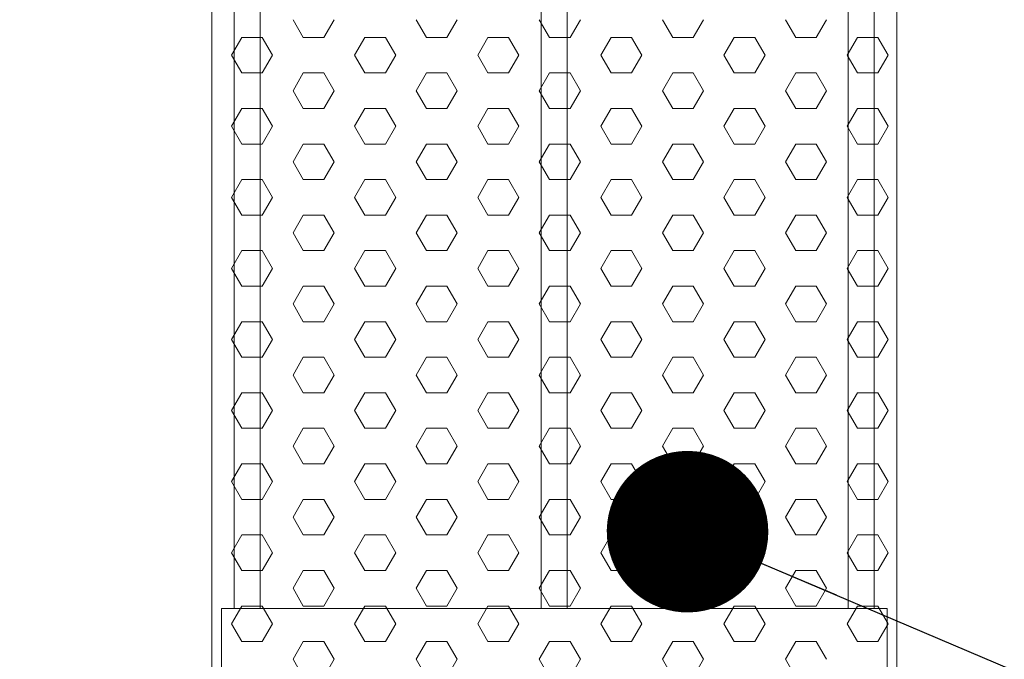
# Model space of a CAD drawing. Units: millimetres. Extents: x 84031 to 122361, y 5390 to 26283.
# Drawn here: x 98608 to 98912, y 16937 to 17135 of the extents above; entities that cross this region are included whole.
import ezdxf

# ---------------------------------------------------------------- set-up
doc = ezdxf.new("R2010")
doc.units = ezdxf.units.MM
for name, color, linetype, lineweight in [('CAMP-S', 5, 'Continuous', 15), ('PE-HD', 2, 'Continuous', 35), ('TESTO', 1, 'Continuous', 15)]:
    doc.layers.add(name, color=color, linetype=linetype, lineweight=lineweight)
doc.styles.add('stile1', font='tahoma.ttf', dxfattribs={"height": 120})
doc.dimstyles.new('ISO-25', dxfattribs={"dimtxt": 110, "dimasz": 50, "dimexe": 1.25, "dimexo": 0.625, "dimgap": 20, "dimtad": 0, "dimtih": 1, "dimtoh": 1, "dimdec": 0, "dimtxsty": 'stile1', "dimblk": 'DOT', "dimcen": 2.5, "dimadec": 0, "dimazin": 0, "dimtfac": 1, "dimtdec": 0, "dimtmove": 0, "dimatfit": 3, "dimldrblk": 'DOT', "dimfxl": 1, "dimarcsym": 0})

# ---------------------------------------------------------------- blocks, each defined once
blk = doc.blocks.new('_Dot')
at = {"layer": 'TESTO', "color": 0, "lineweight": -2}
blk.add_line((-0.5, 0), (-1, 0), dxfattribs=at)
at = {"layer": 'TESTO', "color": 0, "lineweight": 0, "const_width": 0.5}
blk.add_lwpolyline([(-0.25, 0, 1), (0.25, 0, 1)], format="xyb", close=True, dxfattribs=at)

msp = doc.modelspace()

# ---------------------------------------------------------------- hatches: boundary and pattern name
at = {"layer": 'CAMP-S', "lineweight": 0}
h = msp.add_hatch(dxfattribs=at)
h.set_pattern_fill('ANSI31', color=256, scale=10, angle=90, style=0)
h.set_pattern_definition([(135, (38162.31, 14340.398), (-22.45064, -22.45064), [])])
edge = h.paths.add_edge_path()
edge.add_line((99532.97, 16367.63), (99532.97, 17067.63))
edge.add_line((99532.97, 17067.63), (99512.97, 17067.63))
edge.add_line((99512.97, 17067.63), (99489.41, 17067.63))
edge.add_line((99489.41, 17067.63), (99485.38, 17067.63))
edge.add_line((99485.38, 17067.63), (99481.83, 17067.63))
edge.add_line((99481.83, 17067.63), (99479.69, 17067.63))
edge.add_line((99479.69, 17067.63), (99453.97, 17067.63))
edge.add_line((99453.97, 17067.63), (99445.32, 17067.63))
edge.add_arc((99441.36, 27227.75), 10160.13, 269.977666, 270.022334, ccw=False)
edge.add_line((99437.4, 17067.63), (99435.55, 17067.63))
edge.add_line((99435.55, 17067.63), (99435.41, 17061.27))
edge.add_line((99435.41, 17061.27), (99435.35, 17058.38))
edge.add_line((99435.35, 17058.38), (99402.32, 15466.98))
edge.add_line((99402.32, 15466.98), (99352.96, 15417.63))
edge.add_line((99352.96, 15417.63), (98119.93, 15417.63))
edge.add_line((98119.93, 15417.63), (97532.97, 15417.63))
edge.add_line((97532.97, 15417.63), (97483.61, 15466.98))
edge.add_line((97483.61, 15466.98), (97449.35, 17117.63))
edge.add_line((97449.35, 17117.63), (97432.97, 17117.63))
edge.add_line((97432.97, 17117.63), (97409.81, 17117.63))
edge.add_line((97409.81, 17117.63), (97407.09, 17117.63))
edge.add_line((97407.09, 17117.63), (97396.64, 17117.63))
edge.add_line((97396.64, 17117.63), (97393.01, 17117.63))
edge.add_line((97393.01, 17117.63), (97372.97, 17117.63))
edge.add_line((97372.97, 17117.63), (97352.97, 17117.63))
edge.add_line((97352.97, 17117.63), (97352.97, 16437.63))
edge.add_line((97352.97, 16437.63), (97352.97, 15317.63))
edge.add_line((97352.97, 15317.63), (99532.97, 15317.63))
edge.add_line((99532.97, 15317.63), (99532.97, 16367.63))

# ---------------------------------------------------------------- linework, layer by layer
at = {"layer": 'PE-HD', "lineweight": 0}
for p, q in [((98666.97, 17327.54), (98666.97, 16537.54)), ((98878.97, 16537.54), (98878.97, 17327.54)), ((98695.32, 17129.27), (98692.15, 17134.77)), ((98701.67, 17129.27), (98704.85, 17134.77)), ((98733.42, 17129.27), (98730.25, 17134.77)), ((98739.77, 17129.27), (98742.95, 17134.77)), ((98771.52, 17129.27), (98768.35, 17134.77)), ((98777.87, 17129.27), (98781.05, 17134.77)), ((98809.62, 17129.27), (98806.45, 17134.77)), ((98815.97, 17129.27), (98819.15, 17134.77)), ((98847.72, 17129.27), (98844.55, 17134.77)), ((98854.07, 17129.27), (98857.25, 17134.77)), ((98673.1, 17123.77), (98676.27, 17129.27)), ((98676.27, 17129.27), (98682.62, 17129.27)), ((98685.8, 17123.77), (98682.62, 17129.27)), ((98695.32, 17129.27), (98701.67, 17129.27)), ((98711.2, 17123.77), (98714.37, 17129.27)), ((98714.37, 17129.27), (98720.72, 17129.27)), ((98723.9, 17123.77), (98720.72, 17129.27)), ((98733.42, 17129.27), (98739.77, 17129.27)), ((98749.3, 17123.77), (98752.47, 17129.27)), ((98752.47, 17129.27), (98758.82, 17129.27)), ((98762, 17123.77), (98758.82, 17129.27)), ((98771.52, 17129.27), (98777.87, 17129.27)), ((98787.4, 17123.77), (98790.57, 17129.27)), ((98790.57, 17129.27), (98796.92, 17129.27)), ((98800.1, 17123.77), (98796.92, 17129.27)), ((98809.62, 17129.27), (98815.97, 17129.27)), ((98825.5, 17123.77), (98828.67, 17129.27)), ((98828.67, 17129.27), (98835.02, 17129.27)), ((98838.2, 17123.77), (98835.02, 17129.27)), ((98847.72, 17129.27), (98854.07, 17129.27)), ((98863.6, 17123.77), (98866.77, 17129.27)), ((98866.77, 17129.27), (98873.12, 17129.27)), ((98876.3, 17123.77), (98873.12, 17129.27)), ((98676.27, 17118.27), (98673.1, 17123.77)), ((98682.62, 17118.27), (98685.8, 17123.77)), ((98714.37, 17118.27), (98711.2, 17123.77)), ((98720.72, 17118.27), (98723.9, 17123.77)), ((98752.47, 17118.27), (98749.3, 17123.77)), ((98758.82, 17118.27), (98762, 17123.77)), ((98790.57, 17118.27), (98787.4, 17123.77)), ((98796.92, 17118.27), (98800.1, 17123.77)), ((98828.67, 17118.27), (98825.5, 17123.77)), ((98835.02, 17118.27), (98838.2, 17123.77)), ((98866.77, 17118.27), (98863.6, 17123.77)), ((98873.12, 17118.27), (98876.3, 17123.77)), ((98676.27, 17118.27), (98682.62, 17118.27)), ((98692.15, 17112.77), (98695.32, 17118.27)), ((98695.32, 17118.27), (98701.67, 17118.27)), ((98704.85, 17112.77), (98701.67, 17118.27)), ((98714.37, 17118.27), (98720.72, 17118.27)), ((98730.25, 17112.77), (98733.42, 17118.27)), ((98733.42, 17118.27), (98739.77, 17118.27)), ((98742.95, 17112.77), (98739.77, 17118.27)), ((98752.47, 17118.27), (98758.82, 17118.27)), ((98768.35, 17112.77), (98771.52, 17118.27)), ((98771.52, 17118.27), (98777.87, 17118.27)), ((98781.05, 17112.77), (98777.87, 17118.27)), ((98790.57, 17118.27), (98796.92, 17118.27)), ((98806.45, 17112.77), (98809.62, 17118.27)), ((98809.62, 17118.27), (98815.97, 17118.27)), ((98819.15, 17112.77), (98815.97, 17118.27)), ((98828.67, 17118.27), (98835.02, 17118.27)), ((98844.55, 17112.77), (98847.72, 17118.27)), ((98847.72, 17118.27), (98854.07, 17118.27)), ((98857.25, 17112.77), (98854.07, 17118.27)), ((98866.77, 17118.27), (98873.12, 17118.27)), ((98695.32, 17107.27), (98692.15, 17112.77)), ((98701.67, 17107.27), (98704.85, 17112.77)), ((98733.42, 17107.27), (98730.25, 17112.77)), ((98739.77, 17107.27), (98742.95, 17112.77)), ((98771.52, 17107.27), (98768.35, 17112.77)), ((98777.87, 17107.27), (98781.05, 17112.77)), ((98809.62, 17107.27), (98806.45, 17112.77)), ((98815.97, 17107.27), (98819.15, 17112.77)), ((98847.72, 17107.27), (98844.55, 17112.77)), ((98854.07, 17107.27), (98857.25, 17112.77)), ((98673.1, 17101.77), (98676.27, 17107.27)), ((98676.27, 17107.27), (98682.62, 17107.27)), ((98685.8, 17101.77), (98682.62, 17107.27)), ((98695.32, 17107.27), (98701.67, 17107.27)), ((98711.2, 17101.77), (98714.37, 17107.27)), ((98714.37, 17107.27), (98720.72, 17107.27)), ((98723.9, 17101.77), (98720.72, 17107.27)), ((98733.42, 17107.27), (98739.77, 17107.27)), ((98749.3, 17101.77), (98752.47, 17107.27)), ((98752.47, 17107.27), (98758.82, 17107.27)), ((98762, 17101.77), (98758.82, 17107.27)), ((98771.52, 17107.27), (98777.87, 17107.27)), ((98787.4, 17101.77), (98790.57, 17107.27)), ((98790.57, 17107.27), (98796.92, 17107.27)), ((98800.1, 17101.77), (98796.92, 17107.27)), ((98809.62, 17107.27), (98815.97, 17107.27)), ((98825.5, 17101.77), (98828.67, 17107.27)), ((98828.67, 17107.27), (98835.02, 17107.27)), ((98838.2, 17101.77), (98835.02, 17107.27)), ((98847.72, 17107.27), (98854.07, 17107.27)), ((98863.6, 17101.77), (98866.77, 17107.27)), ((98866.77, 17107.27), (98873.12, 17107.27)), ((98876.3, 17101.77), (98873.12, 17107.27)), ((98676.27, 17096.28), (98673.1, 17101.77)), ((98682.62, 17096.28), (98685.8, 17101.77)), ((98714.37, 17096.28), (98711.2, 17101.77)), ((98720.72, 17096.28), (98723.9, 17101.77)), ((98752.47, 17096.28), (98749.3, 17101.77)), ((98758.82, 17096.28), (98762, 17101.77)), ((98790.57, 17096.28), (98787.4, 17101.77)), ((98796.92, 17096.28), (98800.1, 17101.77)), ((98828.67, 17096.28), (98825.5, 17101.77)), ((98835.02, 17096.28), (98838.2, 17101.77)), ((98866.77, 17096.28), (98863.6, 17101.77)), ((98873.12, 17096.28), (98876.3, 17101.77)), ((98676.27, 17096.28), (98682.62, 17096.28)), ((98692.15, 17090.78), (98695.32, 17096.28)), ((98695.32, 17096.28), (98701.67, 17096.28)), ((98704.85, 17090.78), (98701.67, 17096.28)), ((98714.37, 17096.28), (98720.72, 17096.28)), ((98730.25, 17090.78), (98733.42, 17096.28)), ((98733.42, 17096.28), (98739.77, 17096.28)), ((98742.95, 17090.78), (98739.77, 17096.28)), ((98752.47, 17096.28), (98758.82, 17096.28)), ((98768.35, 17090.78), (98771.52, 17096.28)), ((98771.52, 17096.28), (98777.87, 17096.28)), ((98781.05, 17090.78), (98777.87, 17096.28)), ((98790.57, 17096.28), (98796.92, 17096.28)), ((98806.45, 17090.78), (98809.62, 17096.28)), ((98809.62, 17096.28), (98815.97, 17096.28)), ((98819.15, 17090.78), (98815.97, 17096.28)), ((98828.67, 17096.28), (98835.02, 17096.28)), ((98844.55, 17090.78), (98847.72, 17096.28)), ((98847.72, 17096.28), (98854.07, 17096.28)), ((98857.25, 17090.78), (98854.07, 17096.28)), ((98866.77, 17096.28), (98873.12, 17096.28)), ((98695.32, 17085.28), (98692.15, 17090.78)), ((98701.67, 17085.28), (98704.85, 17090.78)), ((98733.42, 17085.28), (98730.25, 17090.78)), ((98739.77, 17085.28), (98742.95, 17090.78)), ((98771.52, 17085.28), (98768.35, 17090.78)), ((98777.87, 17085.28), (98781.05, 17090.78)), ((98809.62, 17085.28), (98806.45, 17090.78)), ((98815.97, 17085.28), (98819.15, 17090.78)), ((98847.72, 17085.28), (98844.55, 17090.78)), ((98854.07, 17085.28), (98857.25, 17090.78)), ((98673.1, 17079.78), (98676.27, 17085.28)), ((98676.27, 17085.28), (98682.62, 17085.28)), ((98685.8, 17079.78), (98682.62, 17085.28)), ((98695.32, 17085.28), (98701.67, 17085.28)), ((98711.2, 17079.78), (98714.37, 17085.28)), ((98714.37, 17085.28), (98720.72, 17085.28)), ((98723.9, 17079.78), (98720.72, 17085.28)), ((98733.42, 17085.28), (98739.77, 17085.28)), ((98749.3, 17079.78), (98752.47, 17085.28)), ((98752.47, 17085.28), (98758.82, 17085.28)), ((98762, 17079.78), (98758.82, 17085.28)), ((98771.52, 17085.28), (98777.87, 17085.28)), ((98787.4, 17079.78), (98790.57, 17085.28)), ((98790.57, 17085.28), (98796.92, 17085.28)), ((98800.1, 17079.78), (98796.92, 17085.28)), ((98809.62, 17085.28), (98815.97, 17085.28)), ((98825.5, 17079.78), (98828.67, 17085.28)), ((98828.67, 17085.28), (98835.02, 17085.28)), ((98838.2, 17079.78), (98835.02, 17085.28)), ((98847.72, 17085.28), (98854.07, 17085.28)), ((98863.6, 17079.78), (98866.77, 17085.28)), ((98866.77, 17085.28), (98873.12, 17085.28)), ((98876.3, 17079.78), (98873.12, 17085.28)), ((98676.27, 17074.28), (98673.1, 17079.78)), ((98682.62, 17074.28), (98685.8, 17079.78)), ((98714.37, 17074.28), (98711.2, 17079.78)), ((98720.72, 17074.28), (98723.9, 17079.78)), ((98752.47, 17074.28), (98749.3, 17079.78)), ((98758.82, 17074.28), (98762, 17079.78)), ((98790.57, 17074.28), (98787.4, 17079.78)), ((98796.92, 17074.28), (98800.1, 17079.78)), ((98828.67, 17074.28), (98825.5, 17079.78)), ((98835.02, 17074.28), (98838.2, 17079.78)), ((98866.77, 17074.28), (98863.6, 17079.78)), ((98873.12, 17074.28), (98876.3, 17079.78)), ((98676.27, 17074.28), (98682.62, 17074.28)), ((98692.15, 17068.78), (98695.32, 17074.28)), ((98695.32, 17074.28), (98701.67, 17074.28)), ((98704.85, 17068.78), (98701.67, 17074.28)), ((98714.37, 17074.28), (98720.72, 17074.28)), ((98730.25, 17068.78), (98733.42, 17074.28)), ((98733.42, 17074.28), (98739.77, 17074.28)), ((98742.95, 17068.78), (98739.77, 17074.28)), ((98752.47, 17074.28), (98758.82, 17074.28)), ((98768.35, 17068.78), (98771.52, 17074.28)), ((98771.52, 17074.28), (98777.87, 17074.28)), ((98781.05, 17068.78), (98777.87, 17074.28)), ((98790.57, 17074.28), (98796.92, 17074.28)), ((98806.45, 17068.78), (98809.62, 17074.28)), ((98809.62, 17074.28), (98815.97, 17074.28)), ((98819.15, 17068.78), (98815.97, 17074.28)), ((98828.67, 17074.28), (98835.02, 17074.28)), ((98844.55, 17068.78), (98847.72, 17074.28)), ((98847.72, 17074.28), (98854.07, 17074.28)), ((98857.25, 17068.78), (98854.07, 17074.28)), ((98866.77, 17074.28), (98873.12, 17074.28)), ((98695.32, 17063.28), (98692.15, 17068.78)), ((98701.67, 17063.28), (98704.85, 17068.78)), ((98733.42, 17063.28), (98730.25, 17068.78)), ((98739.77, 17063.28), (98742.95, 17068.78)), ((98771.52, 17063.28), (98768.35, 17068.78)), ((98777.87, 17063.28), (98781.05, 17068.78)), ((98809.62, 17063.28), (98806.45, 17068.78)), ((98815.97, 17063.28), (98819.15, 17068.78)), ((98847.72, 17063.28), (98844.55, 17068.78)), ((98854.07, 17063.28), (98857.25, 17068.78)), ((98673.1, 17057.78), (98676.27, 17063.28)), ((98676.27, 17063.28), (98682.62, 17063.28)), ((98685.8, 17057.78), (98682.62, 17063.28)), ((98695.32, 17063.28), (98701.67, 17063.28)), ((98711.2, 17057.78), (98714.37, 17063.28)), ((98714.37, 17063.28), (98720.72, 17063.28)), ((98723.9, 17057.78), (98720.72, 17063.28)), ((98733.42, 17063.28), (98739.77, 17063.28)), ((98749.3, 17057.78), (98752.47, 17063.28)), ((98752.47, 17063.28), (98758.82, 17063.28)), ((98762, 17057.78), (98758.82, 17063.28)), ((98771.52, 17063.28), (98777.87, 17063.28)), ((98787.4, 17057.78), (98790.57, 17063.28)), ((98790.57, 17063.28), (98796.92, 17063.28)), ((98800.1, 17057.78), (98796.92, 17063.28)), ((98809.62, 17063.28), (98815.97, 17063.28)), ((98825.5, 17057.78), (98828.67, 17063.28)), ((98828.67, 17063.28), (98835.02, 17063.28)), ((98838.2, 17057.78), (98835.02, 17063.28)), ((98847.72, 17063.28), (98854.07, 17063.28)), ((98863.6, 17057.78), (98866.77, 17063.28)), ((98866.77, 17063.28), (98873.12, 17063.28)), ((98876.3, 17057.78), (98873.12, 17063.28)), ((98676.27, 17052.28), (98673.1, 17057.78)), ((98682.62, 17052.28), (98685.8, 17057.78)), ((98714.37, 17052.28), (98711.2, 17057.78)), ((98720.72, 17052.28), (98723.9, 17057.78)), ((98752.47, 17052.28), (98749.3, 17057.78)), ((98758.82, 17052.28), (98762, 17057.78)), ((98790.57, 17052.28), (98787.4, 17057.78)), ((98796.92, 17052.28), (98800.1, 17057.78)), ((98828.67, 17052.28), (98825.5, 17057.78)), ((98835.02, 17052.28), (98838.2, 17057.78)), ((98866.77, 17052.28), (98863.6, 17057.78)), ((98873.12, 17052.28), (98876.3, 17057.78)), ((98676.27, 17052.28), (98682.62, 17052.28)), ((98692.15, 17046.78), (98695.32, 17052.28)), ((98695.32, 17052.28), (98701.67, 17052.28)), ((98704.85, 17046.78), (98701.67, 17052.28)), ((98714.37, 17052.28), (98720.72, 17052.28)), ((98730.25, 17046.78), (98733.42, 17052.28)), ((98733.42, 17052.28), (98739.77, 17052.28)), ((98742.95, 17046.78), (98739.77, 17052.28)), ((98752.47, 17052.28), (98758.82, 17052.28)), ((98768.35, 17046.78), (98771.52, 17052.28)), ((98771.52, 17052.28), (98777.87, 17052.28)), ((98781.05, 17046.78), (98777.87, 17052.28)), ((98790.57, 17052.28), (98796.92, 17052.28)), ((98806.45, 17046.78), (98809.62, 17052.28)), ((98809.62, 17052.28), (98815.97, 17052.28)), ((98819.15, 17046.78), (98815.97, 17052.28)), ((98828.67, 17052.28), (98835.02, 17052.28)), ((98844.55, 17046.78), (98847.72, 17052.28)), ((98847.72, 17052.28), (98854.07, 17052.28)), ((98857.25, 17046.78), (98854.07, 17052.28)), ((98866.77, 17052.28), (98873.12, 17052.28)), ((98695.32, 17041.28), (98692.15, 17046.78)), ((98701.67, 17041.28), (98704.85, 17046.78)), ((98733.42, 17041.28), (98730.25, 17046.78)), ((98739.77, 17041.28), (98742.95, 17046.78)), ((98771.52, 17041.28), (98768.35, 17046.78)), ((98777.87, 17041.28), (98781.05, 17046.78)), ((98809.62, 17041.28), (98806.45, 17046.78)), ((98815.97, 17041.28), (98819.15, 17046.78)), ((98847.72, 17041.28), (98844.55, 17046.78)), ((98854.07, 17041.28), (98857.25, 17046.78)), ((98673.1, 17035.78), (98676.27, 17041.28)), ((98676.27, 17041.28), (98682.62, 17041.28)), ((98685.8, 17035.78), (98682.62, 17041.28)), ((98695.32, 17041.28), (98701.67, 17041.28)), ((98711.2, 17035.78), (98714.37, 17041.28)), ((98714.37, 17041.28), (98720.72, 17041.28)), ((98723.9, 17035.78), (98720.72, 17041.28)), ((98733.42, 17041.28), (98739.77, 17041.28)), ((98749.3, 17035.78), (98752.47, 17041.28)), ((98752.47, 17041.28), (98758.82, 17041.28)), ((98762, 17035.78), (98758.82, 17041.28)), ((98771.52, 17041.28), (98777.87, 17041.28)), ((98787.4, 17035.78), (98790.57, 17041.28)), ((98790.57, 17041.28), (98796.92, 17041.28)), ((98800.1, 17035.78), (98796.92, 17041.28)), ((98809.62, 17041.28), (98815.97, 17041.28)), ((98825.5, 17035.78), (98828.67, 17041.28)), ((98828.67, 17041.28), (98835.02, 17041.28)), ((98838.2, 17035.78), (98835.02, 17041.28)), ((98847.72, 17041.28), (98854.07, 17041.28)), ((98863.6, 17035.78), (98866.77, 17041.28)), ((98866.77, 17041.28), (98873.12, 17041.28)), ((98876.3, 17035.78), (98873.12, 17041.28)), ((98676.27, 17030.28), (98673.1, 17035.78)), ((98682.62, 17030.28), (98685.8, 17035.78)), ((98714.37, 17030.28), (98711.2, 17035.78)), ((98720.72, 17030.28), (98723.9, 17035.78)), ((98752.47, 17030.28), (98749.3, 17035.78)), ((98758.82, 17030.28), (98762, 17035.78)), ((98790.57, 17030.28), (98787.4, 17035.78)), ((98796.92, 17030.28), (98800.1, 17035.78)), ((98828.67, 17030.28), (98825.5, 17035.78)), ((98835.02, 17030.28), (98838.2, 17035.78)), ((98866.77, 17030.28), (98863.6, 17035.78)), ((98873.12, 17030.28), (98876.3, 17035.78)), ((98676.27, 17030.28), (98682.62, 17030.28)), ((98692.15, 17024.78), (98695.32, 17030.28)), ((98695.32, 17030.28), (98701.67, 17030.28)), ((98704.85, 17024.78), (98701.67, 17030.28)), ((98714.37, 17030.28), (98720.72, 17030.28)), ((98730.25, 17024.78), (98733.42, 17030.28)), ((98733.42, 17030.28), (98739.77, 17030.28)), ((98742.95, 17024.78), (98739.77, 17030.28)), ((98752.47, 17030.28), (98758.82, 17030.28)), ((98768.35, 17024.78), (98771.52, 17030.28)), ((98771.52, 17030.28), (98777.87, 17030.28)), ((98781.05, 17024.78), (98777.87, 17030.28)), ((98790.57, 17030.28), (98796.92, 17030.28)), ((98806.45, 17024.78), (98809.62, 17030.28)), ((98809.62, 17030.28), (98815.97, 17030.28)), ((98819.15, 17024.78), (98815.97, 17030.28)), ((98828.67, 17030.28), (98835.02, 17030.28)), ((98844.55, 17024.78), (98847.72, 17030.28)), ((98847.72, 17030.28), (98854.07, 17030.28)), ((98857.25, 17024.78), (98854.07, 17030.28)), ((98866.77, 17030.28), (98873.12, 17030.28)), ((98695.32, 17019.29), (98692.15, 17024.78)), ((98701.67, 17019.29), (98704.85, 17024.78)), ((98733.42, 17019.29), (98730.25, 17024.78)), ((98739.77, 17019.29), (98742.95, 17024.78)), ((98771.52, 17019.29), (98768.35, 17024.78)), ((98777.87, 17019.29), (98781.05, 17024.78)), ((98809.62, 17019.29), (98806.45, 17024.78)), ((98815.97, 17019.29), (98819.15, 17024.78)), ((98847.72, 17019.29), (98844.55, 17024.78)), ((98854.07, 17019.29), (98857.25, 17024.78)), ((98673.1, 17013.79), (98676.27, 17019.29)), ((98676.27, 17019.29), (98682.62, 17019.29)), ((98685.8, 17013.79), (98682.62, 17019.29)), ((98695.32, 17019.29), (98701.67, 17019.29)), ((98711.2, 17013.79), (98714.37, 17019.29)), ((98714.37, 17019.29), (98720.72, 17019.29)), ((98723.9, 17013.79), (98720.72, 17019.29)), ((98733.42, 17019.29), (98739.77, 17019.29)), ((98749.3, 17013.79), (98752.47, 17019.29)), ((98752.47, 17019.29), (98758.82, 17019.29)), ((98762, 17013.79), (98758.82, 17019.29)), ((98771.52, 17019.29), (98777.87, 17019.29)), ((98787.4, 17013.79), (98790.57, 17019.29)), ((98790.57, 17019.29), (98796.92, 17019.29)), ((98800.1, 17013.79), (98796.92, 17019.29)), ((98809.62, 17019.29), (98815.97, 17019.29)), ((98825.5, 17013.79), (98828.67, 17019.29)), ((98828.67, 17019.29), (98835.02, 17019.29)), ((98838.2, 17013.79), (98835.02, 17019.29)), ((98847.72, 17019.29), (98854.07, 17019.29)), ((98863.6, 17013.79), (98866.77, 17019.29)), ((98866.77, 17019.29), (98873.12, 17019.29)), ((98876.3, 17013.79), (98873.12, 17019.29)), ((98676.27, 17008.29), (98673.1, 17013.79)), ((98682.62, 17008.29), (98685.8, 17013.79)), ((98714.37, 17008.29), (98711.2, 17013.79)), ((98720.72, 17008.29), (98723.9, 17013.79)), ((98752.47, 17008.29), (98749.3, 17013.79)), ((98758.82, 17008.29), (98762, 17013.79)), ((98790.57, 17008.29), (98787.4, 17013.79)), ((98796.92, 17008.29), (98800.1, 17013.79)), ((98828.67, 17008.29), (98825.5, 17013.79)), ((98835.02, 17008.29), (98838.2, 17013.79)), ((98866.77, 17008.29), (98863.6, 17013.79)), ((98873.12, 17008.29), (98876.3, 17013.79)), ((98676.27, 17008.29), (98682.62, 17008.29)), ((98692.15, 17002.79), (98695.32, 17008.29)), ((98695.32, 17008.29), (98701.67, 17008.29)), ((98704.85, 17002.79), (98701.67, 17008.29)), ((98714.37, 17008.29), (98720.72, 17008.29)), ((98730.25, 17002.79), (98733.42, 17008.29)), ((98733.42, 17008.29), (98739.77, 17008.29)), ((98742.95, 17002.79), (98739.77, 17008.29)), ((98752.47, 17008.29), (98758.82, 17008.29)), ((98768.35, 17002.79), (98771.52, 17008.29)), ((98771.52, 17008.29), (98777.87, 17008.29)), ((98781.05, 17002.79), (98777.87, 17008.29)), ((98790.57, 17008.29), (98796.92, 17008.29)), ((98806.45, 17002.79), (98809.62, 17008.29)), ((98809.62, 17008.29), (98815.97, 17008.29)), ((98819.15, 17002.79), (98815.97, 17008.29)), ((98828.67, 17008.29), (98835.02, 17008.29)), ((98844.55, 17002.79), (98847.72, 17008.29)), ((98847.72, 17008.29), (98854.07, 17008.29)), ((98857.25, 17002.79), (98854.07, 17008.29)), ((98866.77, 17008.29), (98873.12, 17008.29)), ((98695.32, 16997.29), (98692.15, 17002.79)), ((98701.67, 16997.29), (98704.85, 17002.79)), ((98733.42, 16997.29), (98730.25, 17002.79)), ((98739.77, 16997.29), (98742.95, 17002.79)), ((98771.52, 16997.29), (98768.35, 17002.79)), ((98777.87, 16997.29), (98781.05, 17002.79)), ((98809.62, 16997.29), (98806.45, 17002.79)), ((98815.97, 16997.29), (98819.15, 17002.79)), ((98847.72, 16997.29), (98844.55, 17002.79)), ((98854.07, 16997.29), (98857.25, 17002.79)), ((98673.1, 16991.79), (98676.27, 16997.29)), ((98676.27, 16997.29), (98682.62, 16997.29)), ((98685.8, 16991.79), (98682.62, 16997.29)), ((98695.32, 16997.29), (98701.67, 16997.29)), ((98711.2, 16991.79), (98714.37, 16997.29)), ((98714.37, 16997.29), (98720.72, 16997.29)), ((98723.9, 16991.79), (98720.72, 16997.29)), ((98733.42, 16997.29), (98739.77, 16997.29)), ((98749.3, 16991.79), (98752.47, 16997.29)), ((98752.47, 16997.29), (98758.82, 16997.29)), ((98762, 16991.79), (98758.82, 16997.29)), ((98771.52, 16997.29), (98777.87, 16997.29)), ((98787.4, 16991.79), (98790.57, 16997.29)), ((98790.57, 16997.29), (98796.92, 16997.29)), ((98800.1, 16991.79), (98796.92, 16997.29)), ((98809.62, 16997.29), (98815.97, 16997.29)), ((98825.5, 16991.79), (98828.67, 16997.29)), ((98828.67, 16997.29), (98835.02, 16997.29)), ((98838.2, 16991.79), (98835.02, 16997.29)), ((98847.72, 16997.29), (98854.07, 16997.29)), ((98863.6, 16991.79), (98866.77, 16997.29)), ((98866.77, 16997.29), (98873.12, 16997.29)), ((98876.3, 16991.79), (98873.12, 16997.29)), ((98676.27, 16986.29), (98673.1, 16991.79)), ((98682.62, 16986.29), (98685.8, 16991.79)), ((98714.37, 16986.29), (98711.2, 16991.79)), ((98720.72, 16986.29), (98723.9, 16991.79)), ((98752.47, 16986.29), (98749.3, 16991.79)), ((98758.82, 16986.29), (98762, 16991.79)), ((98790.57, 16986.29), (98787.4, 16991.79)), ((98796.92, 16986.29), (98800.1, 16991.79)), ((98828.67, 16986.29), (98825.5, 16991.79)), ((98835.02, 16986.29), (98838.2, 16991.79)), ((98866.77, 16986.29), (98863.6, 16991.79)), ((98873.12, 16986.29), (98876.3, 16991.79)), ((98676.27, 16986.29), (98682.62, 16986.29)), ((98692.15, 16980.79), (98695.32, 16986.29)), ((98695.32, 16986.29), (98701.67, 16986.29)), ((98704.85, 16980.79), (98701.67, 16986.29)), ((98714.37, 16986.29), (98720.72, 16986.29)), ((98730.25, 16980.79), (98733.42, 16986.29)), ((98733.42, 16986.29), (98739.77, 16986.29)), ((98742.95, 16980.79), (98739.77, 16986.29)), ((98752.47, 16986.29), (98758.82, 16986.29)), ((98768.35, 16980.79), (98771.52, 16986.29)), ((98771.52, 16986.29), (98777.87, 16986.29)), ((98781.05, 16980.79), (98777.87, 16986.29)), ((98790.57, 16986.29), (98796.92, 16986.29)), ((98806.45, 16980.79), (98809.62, 16986.29)), ((98809.62, 16986.29), (98815.97, 16986.29)), ((98819.15, 16980.79), (98815.97, 16986.29)), ((98828.67, 16986.29), (98835.02, 16986.29)), ((98844.55, 16980.79), (98847.72, 16986.29)), ((98847.72, 16986.29), (98854.07, 16986.29)), ((98857.25, 16980.79), (98854.07, 16986.29)), ((98866.77, 16986.29), (98873.12, 16986.29)), ((98695.32, 16975.29), (98692.15, 16980.79)), ((98701.67, 16975.29), (98704.85, 16980.79)), ((98733.42, 16975.29), (98730.25, 16980.79)), ((98739.77, 16975.29), (98742.95, 16980.79)), ((98771.52, 16975.29), (98768.35, 16980.79)), ((98777.87, 16975.29), (98781.05, 16980.79)), ((98809.62, 16975.29), (98806.45, 16980.79)), ((98815.97, 16975.29), (98819.15, 16980.79)), ((98847.72, 16975.29), (98844.55, 16980.79)), ((98854.07, 16975.29), (98857.25, 16980.79)), ((98673.1, 16969.79), (98676.27, 16975.29)), ((98676.27, 16975.29), (98682.62, 16975.29)), ((98685.8, 16969.79), (98682.62, 16975.29)), ((98695.32, 16975.29), (98701.67, 16975.29)), ((98711.2, 16969.79), (98714.37, 16975.29)), ((98714.37, 16975.29), (98720.72, 16975.29)), ((98723.9, 16969.79), (98720.72, 16975.29)), ((98733.42, 16975.29), (98739.77, 16975.29)), ((98749.3, 16969.79), (98752.47, 16975.29)), ((98752.47, 16975.29), (98758.82, 16975.29)), ((98762, 16969.79), (98758.82, 16975.29)), ((98771.52, 16975.29), (98777.87, 16975.29)), ((98787.4, 16969.79), (98790.57, 16975.29)), ((98790.57, 16975.29), (98796.92, 16975.29)), ((98800.1, 16969.79), (98796.92, 16975.29)), ((98809.62, 16975.29), (98815.97, 16975.29)), ((98825.5, 16969.79), (98828.67, 16975.29)), ((98828.67, 16975.29), (98835.02, 16975.29)), ((98838.2, 16969.79), (98835.02, 16975.29)), ((98847.72, 16975.29), (98854.07, 16975.29)), ((98863.6, 16969.79), (98866.77, 16975.29)), ((98866.77, 16975.29), (98873.12, 16975.29)), ((98876.3, 16969.79), (98873.12, 16975.29)), ((98676.27, 16964.29), (98673.1, 16969.79)), ((98682.62, 16964.29), (98685.8, 16969.79)), ((98714.37, 16964.29), (98711.2, 16969.79)), ((98720.72, 16964.29), (98723.9, 16969.79)), ((98752.47, 16964.29), (98749.3, 16969.79)), ((98758.82, 16964.29), (98762, 16969.79)), ((98790.57, 16964.29), (98787.4, 16969.79)), ((98796.92, 16964.29), (98800.1, 16969.79)), ((98828.67, 16964.29), (98825.5, 16969.79)), ((98835.02, 16964.29), (98838.2, 16969.79)), ((98866.77, 16964.29), (98863.6, 16969.79)), ((98873.12, 16964.29), (98876.3, 16969.79)), ((98676.27, 16964.29), (98682.62, 16964.29)), ((98692.15, 16958.79), (98695.32, 16964.29)), ((98695.32, 16964.29), (98701.67, 16964.29)), ((98704.85, 16958.79), (98701.67, 16964.29)), ((98714.37, 16964.29), (98720.72, 16964.29)), ((98730.25, 16958.79), (98733.42, 16964.29)), ((98733.42, 16964.29), (98739.77, 16964.29)), ((98742.95, 16958.79), (98739.77, 16964.29)), ((98752.47, 16964.29), (98758.82, 16964.29)), ((98768.35, 16958.79), (98771.52, 16964.29)), ((98771.52, 16964.29), (98777.87, 16964.29)), ((98781.05, 16958.79), (98777.87, 16964.29)), ((98790.57, 16964.29), (98796.92, 16964.29)), ((98806.45, 16958.79), (98809.62, 16964.29)), ((98809.62, 16964.29), (98815.97, 16964.29)), ((98819.15, 16958.79), (98815.97, 16964.29)), ((98828.67, 16964.29), (98835.02, 16964.29)), ((98844.55, 16958.79), (98847.72, 16964.29)), ((98847.72, 16964.29), (98854.07, 16964.29)), ((98857.25, 16958.79), (98854.07, 16964.29)), ((98866.77, 16964.29), (98873.12, 16964.29)), ((98695.32, 16953.29), (98692.15, 16958.79)), ((98701.67, 16953.29), (98704.85, 16958.79)), ((98733.42, 16953.29), (98730.25, 16958.79)), ((98739.77, 16953.29), (98742.95, 16958.79)), ((98771.52, 16953.29), (98768.35, 16958.79)), ((98777.87, 16953.29), (98781.05, 16958.79)), ((98809.62, 16953.29), (98806.45, 16958.79)), ((98815.97, 16953.29), (98819.15, 16958.79)), ((98847.72, 16953.29), (98844.55, 16958.79)), ((98854.07, 16953.29), (98857.25, 16958.79)), ((98673.1, 16947.8), (98676.27, 16953.29)), ((98676.27, 16953.29), (98682.62, 16953.29)), ((98685.8, 16947.8), (98682.62, 16953.29)), ((98695.32, 16953.29), (98701.67, 16953.29)), ((98711.2, 16947.8), (98714.37, 16953.29)), ((98714.37, 16953.29), (98720.72, 16953.29)), ((98723.9, 16947.8), (98720.72, 16953.29)), ((98733.42, 16953.29), (98739.77, 16953.29)), ((98749.3, 16947.8), (98752.47, 16953.29)), ((98752.47, 16953.29), (98758.82, 16953.29)), ((98762, 16947.8), (98758.82, 16953.29)), ((98771.52, 16953.29), (98777.87, 16953.29)), ((98787.4, 16947.8), (98790.57, 16953.29)), ((98790.57, 16953.29), (98796.92, 16953.29)), ((98800.1, 16947.8), (98796.92, 16953.29)), ((98809.62, 16953.29), (98815.97, 16953.29)), ((98825.5, 16947.8), (98828.67, 16953.29)), ((98828.67, 16953.29), (98835.02, 16953.29)), ((98838.2, 16947.8), (98835.02, 16953.29)), ((98847.72, 16953.29), (98854.07, 16953.29)), ((98863.6, 16947.8), (98866.77, 16953.29)), ((98866.77, 16953.29), (98873.12, 16953.29)), ((98876.3, 16947.8), (98873.12, 16953.29)), ((98676.27, 16942.3), (98673.1, 16947.8)), ((98682.62, 16942.3), (98685.8, 16947.8)), ((98714.37, 16942.3), (98711.2, 16947.8)), ((98720.72, 16942.3), (98723.9, 16947.8)), ((98752.47, 16942.3), (98749.3, 16947.8)), ((98758.82, 16942.3), (98762, 16947.8)), ((98790.57, 16942.3), (98787.4, 16947.8)), ((98796.92, 16942.3), (98800.1, 16947.8)), ((98828.67, 16942.3), (98825.5, 16947.8)), ((98835.02, 16942.3), (98838.2, 16947.8)), ((98866.77, 16942.3), (98863.6, 16947.8)), ((98873.12, 16942.3), (98876.3, 16947.8)), ((98676.27, 16942.3), (98682.62, 16942.3)), ((98692.15, 16936.8), (98695.32, 16942.3)), ((98695.32, 16942.3), (98701.67, 16942.3)), ((98704.85, 16936.8), (98701.67, 16942.3)), ((98714.37, 16942.3), (98720.72, 16942.3)), ((98730.25, 16936.8), (98733.42, 16942.3)), ((98733.42, 16942.3), (98739.77, 16942.3)), ((98742.95, 16936.8), (98739.77, 16942.3)), ((98752.47, 16942.3), (98758.82, 16942.3)), ((98768.35, 16936.8), (98771.52, 16942.3)), ((98771.52, 16942.3), (98777.87, 16942.3)), ((98781.05, 16936.8), (98777.87, 16942.3)), ((98790.57, 16942.3), (98796.92, 16942.3)), ((98806.45, 16936.8), (98809.62, 16942.3)), ((98809.62, 16942.3), (98815.97, 16942.3)), ((98819.15, 16936.8), (98815.97, 16942.3)), ((98828.67, 16942.3), (98835.02, 16942.3)), ((98844.55, 16936.8), (98847.72, 16942.3)), ((98847.72, 16942.3), (98854.07, 16942.3)), ((98857.25, 16936.8), (98854.07, 16942.3)), ((98866.77, 16942.3), (98873.12, 16942.3)), ((98695.32, 16931.3), (98692.15, 16936.8)), ((98701.67, 16931.3), (98704.85, 16936.8)), ((98733.42, 16931.3), (98730.25, 16936.8)), ((98739.77, 16931.3), (98742.95, 16936.8)), ((98771.52, 16931.3), (98768.35, 16936.8)), ((98777.87, 16931.3), (98781.05, 16936.8)), ((98809.62, 16931.3), (98806.45, 16936.8)), ((98815.97, 16931.3), (98819.15, 16936.8)), ((98847.72, 16931.3), (98844.55, 16936.8))]:
    msp.add_line(p, q, dxfattribs=at)
for points in [[(98673.97, 17307.54), (98673.97, 16952.54)], [(98681.97, 16952.54), (98681.97, 17307.54)], [(98768.97, 17307.54), (98768.97, 16952.54)], [(98776.97, 16952.54), (98776.97, 17307.54)], [(98863.97, 17307.54), (98863.97, 16952.54)], [(98871.97, 16952.54), (98871.97, 17307.54)]]:
    msp.add_lwpolyline(points, dxfattribs=at)
msp.add_lwpolyline([(98669.97, 16932.54), (98875.97, 16932.54), (98875.97, 16952.54), (98669.97, 16952.54)], close=True, dxfattribs=at)

# ---------------------------------------------------------------- leaders
at = {"layer": 'TESTO', "color": 7, "lineweight": 0}
msp.add_leader([(98814.22, 16976.3), (100413.2, 16295.13)], dimstyle='ISO-25', override={"dimtad": 0}, dxfattribs=at)

doc.saveas('drawing.dxf')
